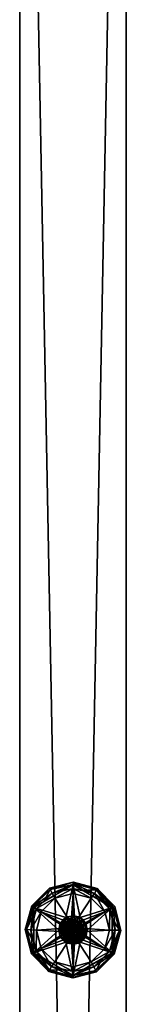
# Model space of a CAD drawing. Units: inches. Extents: x 0 to 306, y -58 to 280.
# Drawn here: x 148 to 149, y 213 to 224 of the extents above; entities that cross this region are included whole.
import ezdxf

# ---------------------------------------------------------------- set-up
doc = ezdxf.new("R2010")
doc.units = ezdxf.units.IN
doc.header["$MEASUREMENT"] = 0
for name, color, linetype in [('AFUFR-3-GDBK', 19, 'Continuous'), ('AFUFR-3-PNPT', 4, 'Continuous'), ('AFUFR-P-T', 2, 'Continuous')]:
    doc.layers.add(name, color=color, linetype=linetype)
doc.styles.get("Standard").update_dxf_attribs({"font": 'arial.ttf'})

# ---------------------------------------------------------------- blocks, each defined once
blk = doc.blocks.new('3_CFR2MIDSP6029')
at = {"layer": 'AFUFR-P-T', "flags": 1}
for tag, height in [('CAPTG', 2.5), ('CAPPN', 0.001), ('CAPMG', 0.001), ('CAPMC', 0.001), ('CAPQT', 0.001), ('CAPDH', 0.001), ('CAPGC', 0.001)]:
    blk.add_attdef(tag, (0, 0), '', height=height, dxfattribs=at)
at = {"layer": 'AFUFR-3-GDBK'}
mesh = blk.add_polyface(dxfattribs=at)
corners = [(-0.352, 10.316), (-0.203, 10.465), (-0.02, 10.188), (-0.254, 10.56, 0.188), (0, 10.641, 0.155), (-0.262, 10.575, 0.125), (-0.444, 10.373, 0.188), (-0.329, 10.426, 0.241), (-0.231, 10.521, 0.233), (-0.254, 10.56, 0.062), (0, 10.617, 0.048), (-0.231, 10.521, 0.017), (-0.444, 10.373, 0.062), (-0.458, 10.382, 0.125), (-0.404, 10.35, 0.017), (-0.468, 10.116, 0.017), (-0.514, 10.117, 0.062), (-0.435, 10.242, 0.241), (-0.435, 10.364, 0.205), (-0.468, 10.116, 0.233), (-0.217, 10.49, 0.247), (-0.106, 10.554, 0.241), (-0.514, 10.117, 0.188), (-0.531, 10.117, 0.125), (0, 10.574, 0.013), (-0.406, 10.113), (-0.435, 10.364, 0.43), (0, 10.615, 0.43), (-0.157, 10.113, 0.43), (-0.136, 10.192, 0.43), (-0.079, 10.25, 0.43), (-0.435, 10.113, 0.247)]
mesh.append_faces([[corners[k] for k in face] for face in [(3, 4, 5, 5), (3, 6, 7, 7), (3, 7, 8, 8), (9, 10, 11, 11), (17, 18, 19, 19), (7, 6, 18, 18), (7, 20, 8, 8), (20, 21, 8, 8), (6, 22, 18, 18), (24, 1, 11, 11), (18, 22, 19, 19)]])
mesh.append_faces([[corners[k] for k in face] for face in [(9, 13, 5, 5), (14, 16, 12, 12), (6, 5, 13, 13)]], dxfattribs={"vtx0": -1})
mesh.append_faces([[corners[k] for k in face] for face in [(7, 26, 20, 20), (27, 20, 26, 26)]], dxfattribs={"vtx0": -1, "vtx1": -1})
mesh.append_faces([[corners[k] for k in face] for face in [(3, 5, 6, 6), (9, 11, 12, 12), (0, 14, 1, 1), (14, 0, 15, 15), (14, 12, 11, 11), (6, 13, 22, 22), (13, 12, 23, 23), (25, 15, 0, 0), (18, 26, 7, 7), (18, 17, 26, 26)]], dxfattribs={"vtx1": -1})
mesh.append_faces([[corners[k] for k in face] for face in [(0, 1, 2, 2), (28, 29, 26, 26), (29, 30, 26, 26), (17, 31, 26, 26)]], dxfattribs={"vtx1": -1, "vtx3": -1})
mesh.append_faces([[corners[k] for k in face] for face in [(9, 12, 13, 13), (14, 11, 1, 1), (13, 23, 22, 22), (12, 16, 23, 23)]], dxfattribs={"vtx3": -1})
mesh = blk.add_polyface(dxfattribs=at)
corners = [(-0.075, 10.133), (-0.352, 10.316), (-0.02, 10.188), (-0.203, 10.465), (0, 10.519), (0, 10.641, 0.155), (-0.254, 10.56, 0.188), (0, 10.615, 0.205), (-0.231, 10.521, 0.233), (0, 10.617, 0.048), (-0.254, 10.56, 0.062), (0, 10.641, 0.099), (-0.262, 10.575, 0.125), (0, 10.574, 0.013), (-0.106, 10.554, 0.241), (-0.231, 10.521, 0.017), (0, 10.615, 0.43), (-0.217, 10.49, 0.247), (-0.435, 10.364, 0.43), (-0.079, 10.25, 0.43), (0, 10.271, 0.43), (-0.06, 10.259, 0.508), (-0.054, 9.988, 0.539), (0, 10.271, 0.503), (0.111, 10.225, 0.597), (0.06, 10.259, 0.602), (-0.131, 10.153, 0.627), (0, 10.271, 0.603), (-0.06, 10.259, 0.608), (-0.111, 10.225, 0.611), (-0.052, 10.217, 0.633), (-0.011, 10.229, 0.63), (0.031, 10.225, 0.627), (0.069, 10.206, 0.624), (-0.06, 10.259, 0.458), (-0.111, 10.225, 0.461), (0, 10.271, 0.455), (-0.136, 10.192, 0.43), (-0.146, 10.173, 0.464), (-0.131, 10.153, 0.651), (-0.086, 10.191, 0.636), (-0.111, 10.225, 0.659), (-0.06, 10.259, 0.656), (0, 10.271, 0.653), (0.06, 10.259, 0.65), (0.111, 10.225, 0.647)]
mesh.append_faces([[corners[k] for k in face] for face in [(5, 6, 7, 7), (6, 8, 7, 7), (9, 10, 11, 11), (10, 12, 11, 11), (4, 3, 13, 13), (14, 7, 8, 8), (5, 11, 12, 12), (9, 13, 15, 15), (21, 22, 23, 23), (24, 25, 26, 26), (25, 27, 26, 26), (27, 28, 26, 26), (28, 29, 26, 26), (30, 31, 26, 26), (31, 32, 26, 26), (32, 33, 26, 26), (34, 19, 35, 35), (36, 20, 34, 34), (20, 19, 34, 34), (19, 37, 35, 35), (35, 37, 38, 38), (33, 32, 39, 39), (32, 31, 39, 39), (31, 30, 39, 39), (30, 40, 39, 39), (41, 42, 39, 39), (42, 43, 39, 39), (43, 44, 39, 39)]])
mesh.append_faces([[corners[k] for k in face] for face in [(18, 19, 16, 16)]], dxfattribs={"vtx0": -1, "vtx1": -1})
mesh.append_faces([[corners[k] for k in face] for face in [(0, 1, 2, 2)]], dxfattribs={"vtx0": -1, "vtx1": -1, "vtx3": -1})
mesh.append_faces([[corners[k] for k in face] for face in [(2, 3, 4, 4)]], dxfattribs={"vtx0": -1, "vtx3": -1})
mesh.append_faces([[corners[k] for k in face] for face in [(7, 14, 16, 16), (44, 45, 39, 39)]], dxfattribs={"vtx1": -1})
mesh.append_faces([[corners[k] for k in face] for face in [(14, 17, 16, 16), (19, 20, 16, 16)]], dxfattribs={"vtx1": -1, "vtx3": -1})
mesh = blk.add_polyface(dxfattribs=at)
corners = [(0, 10.641, 0.155), (0.004, 10.627, 0.062), (0, 10.641, 0.099), (0.004, 10.644, 0.125), (0.203, 10.465), (0.02, 10.188), (0, 10.519), (0.352, 10.316), (0.075, 10.133), (-0.02, 10.188), (0, 10.574, 0.013), (0.26, 10.557, 0.062), (0.237, 10.517, 0.017), (0, 10.617, 0.048), (0.106, 10.554, 0.241), (0.004, 10.627, 0.188), (0, 10.615, 0.205), (0.269, 10.571, 0.125), (0.26, 10.557, 0.188), (0, 10.615, 0.43), (0.217, 10.49, 0.247), (0, 10.271, 0.43), (0.079, 10.25, 0.43), (0.146, 10.173, 0.446), (0.136, 10.192, 0.43), (0.111, 10.225, 0.449), (0.06, 10.259, 0.452), (0, 10.271, 0.455), (0.146, 10.173, 0.596), (0.111, 10.225, 0.597), (-0.131, 10.153, 0.627), (0.064, 10.21, 0.524), (0.095, 10.18, 0.521), (0.025, 10.226, 0.527), (0.06, 10.259, 0.5), (0, 10.271, 0.503), (0.111, 10.225, 0.499), (0.111, 10.225, 0.647), (0.146, 10.173, 0.644), (-0.131, 10.153, 0.651), (0.111, 10.225, 0.547), (0.121, 10.049, 0.475), (0.06, 10.259, 0.55), (0.146, 10.173, 0.544), (0.157, 10.113, 0.542), (0.02, 10.188, 0.3), (-0.02, 10.188, 0.3)]
mesh.append_faces([[corners[k] for k in face] for face in [(0, 1, 2, 2), (1, 0, 3, 3), (6, 10, 4, 4), (1, 12, 10, 10), (1, 10, 2, 2), (13, 2, 10, 10), (14, 15, 16, 16), (0, 16, 3, 3), (14, 18, 15, 15), (16, 15, 3, 3), (23, 24, 25, 25), (21, 26, 22, 22), (21, 27, 26, 26), (26, 25, 22, 22), (22, 25, 24, 24), (28, 29, 30, 30), (34, 35, 36, 36), (40, 41, 42, 42), (43, 44, 40, 40)]])
mesh.append_faces([[corners[k] for k in face] for face in [(4, 5, 6, 6), (14, 19, 20, 20)]], dxfattribs={"vtx0": -1, "vtx1": -1})
mesh.append_faces([[corners[k] for k in face] for face in [(5, 7, 8, 8)]], dxfattribs={"vtx0": -1, "vtx1": -1, "vtx3": -1})
mesh.append_faces([[corners[k] for k in face] for face in [(31, 32, 33, 33), (31, 33, 32, 32)]], dxfattribs={"vtx0": -1, "vtx3": -1})
mesh.append_faces([[corners[k] for k in face] for face in [(1, 3, 11, 11), (3, 15, 17, 17), (18, 17, 15, 15), (16, 19, 14, 14), (45, 46, 5, 5)]], dxfattribs={"vtx1": -1})
mesh.append_faces([[corners[k] for k in face] for face in [(4, 7, 5, 5), (5, 9, 6, 6), (21, 22, 19, 19), (37, 38, 39, 39)]], dxfattribs={"vtx1": -1, "vtx3": -1})
mesh.append_faces([[corners[k] for k in face] for face in [(46, 9, 5, 5)]], dxfattribs={"vtx3": -1})
mesh = blk.add_polyface(dxfattribs=at)
corners = [(0.406, 10.113), (0.075, 10.133), (0.352, 10.316), (0.407, 10.345, 0.017), (0.237, 10.517, 0.017), (0.26, 10.557, 0.062), (0.447, 10.367, 0.062), (0.468, 10.11, 0.017), (0.203, 10.465), (0, 10.574, 0.013), (0.004, 10.627, 0.062), (0.217, 10.49, 0.247), (0.237, 10.517, 0.233), (0.106, 10.554, 0.241), (0.329, 10.426, 0.241), (0.435, 10.242, 0.241), (0.447, 10.367, 0.188), (0.435, 10.364, 0.205), (0.435, 10.113, 0.247), (0.468, 10.11, 0.233), (0.004, 10.644, 0.125), (0.269, 10.571, 0.125), (0.462, 10.375, 0.125), (0.26, 10.557, 0.188), (0.531, 10.109, 0.125), (0.514, 10.11, 0.062), (0.514, 10.11, 0.188), (0.435, 10.364, 0.43), (0, 10.615, 0.43), (0.435, 9.862, 0.43), (0.079, 10.25, 0.43), (0.136, 10.192, 0.43), (0.157, 10.113, 0.43)]
mesh.append_faces([[corners[k] for k in face] for face in [(8, 9, 4, 4), (10, 5, 4, 4), (11, 12, 13, 13), (11, 14, 12, 12), (15, 16, 17, 17), (18, 19, 15, 15), (14, 17, 12, 12), (16, 23, 17, 17), (13, 12, 23, 23), (17, 23, 12, 12), (16, 15, 26, 26)]])
mesh.append_faces([[corners[k] for k in face] for face in [(3, 5, 6, 6), (22, 25, 6, 6)]], dxfattribs={"vtx0": -1})
mesh.append_faces([[corners[k] for k in face] for face in [(0, 1, 2, 2), (27, 11, 28, 28), (15, 27, 18, 18), (29, 18, 27, 27), (28, 30, 27, 27)]], dxfattribs={"vtx0": -1, "vtx1": -1})
mesh.append_faces([[corners[k] for k in face] for face in [(2, 3, 0, 0), (3, 2, 4, 4), (3, 6, 7, 7), (8, 4, 2, 2), (16, 22, 23, 23), (5, 21, 6, 6), (22, 16, 24, 24), (22, 6, 21, 21), (17, 14, 27, 27), (17, 27, 15, 15)]], dxfattribs={"vtx1": -1})
mesh.append_faces([[corners[k] for k in face] for face in [(14, 11, 27, 27), (30, 31, 27, 27), (31, 32, 27, 27)]], dxfattribs={"vtx1": -1, "vtx3": -1})
mesh.append_faces([[corners[k] for k in face] for face in [(3, 4, 5, 5), (20, 21, 5, 5), (22, 24, 25, 25), (22, 21, 23, 23)]], dxfattribs={"vtx3": -1})
mesh = blk.add_polyface(dxfattribs=at)
corners = [(-0.02, 10.038), (-0.352, 9.91), (-0.075, 10.093), (-0.406, 10.113), (-0.407, 9.882, 0.017), (-0.447, 9.859, 0.062), (-0.468, 10.116, 0.017), (-0.435, 10.113, 0.247), (-0.468, 10.116, 0.233), (-0.435, 9.985, 0.241), (-0.514, 10.117, 0.062), (-0.531, 10.117, 0.125), (-0.462, 9.851, 0.125), (-0.447, 9.859, 0.188), (-0.514, 10.117, 0.188), (-0.136, 10.034, 0.43), (-0.157, 10.113, 0.43), (-0.435, 9.862, 0.43), (-0.435, 10.364, 0.43), (-0.146, 10.173, 0.514), (-0.157, 10.113, 0.518), (-0.054, 9.988, 0.539), (-0.146, 10.053, 0.521), (-0.111, 10.002, 0.524), (-0.146, 10.173, 0.564), (-0.157, 10.113, 0.568), (-0.146, 10.053, 0.571), (-0.111, 10.002, 0.574), (-0.084, 10.033, 0.598), (-0.107, 10.069, 0.595), (-0.116, 10.11, 0.592), (-0.082, 10.031, 0.548), (-0.106, 10.066, 0.545), (-0.116, 10.107, 0.542), (-0.079, 9.977, 0.43), (-0.111, 10.002, 0.474), (-0.157, 10.113, 0.468), (-0.146, 10.053, 0.471), (-0.11, 10.15, 0.539), (-0.054, 9.988, 0.563), (-0.111, 10.002, 0.624), (-0.146, 10.053, 0.619), (-0.157, 10.113, 0.617), (-0.146, 10.173, 0.614)]
mesh.append_faces([[corners[k] for k in face] for face in [(7, 8, 9, 9), (9, 8, 14, 14), (19, 20, 21, 21), (20, 22, 21, 21), (22, 23, 21, 21), (24, 25, 21, 21), (25, 26, 21, 21), (26, 27, 21, 21), (21, 29, 30, 30), (21, 31, 32, 32), (21, 32, 33, 33), (34, 35, 15, 15), (36, 16, 37, 37), (16, 15, 37, 37), (37, 15, 35, 35), (38, 33, 39, 39), (40, 41, 39, 39), (41, 42, 39, 39), (42, 43, 39, 39), (27, 26, 39, 39), (26, 25, 39, 39), (25, 24, 39, 39)]])
mesh.append_faces([[corners[k] for k in face] for face in [(6, 5, 10, 10), (11, 13, 14, 14)]], dxfattribs={"vtx0": -1})
mesh.append_faces([[corners[k] for k in face] for face in [(3, 2, 1, 1), (9, 17, 7, 7), (18, 7, 17, 17)]], dxfattribs={"vtx0": -1, "vtx1": -1})
mesh.append_faces([[corners[k] for k in face] for face in [(0, 1, 2, 2)]], dxfattribs={"vtx0": -1, "vtx1": -1, "vtx3": -1})
mesh.append_faces([[corners[k] for k in face] for face in [(1, 4, 3, 3), (4, 5, 6, 6), (11, 10, 12, 12), (21, 28, 29, 29)]], dxfattribs={"vtx1": -1})
mesh.append_faces([[corners[k] for k in face] for face in [(15, 16, 17, 17)]], dxfattribs={"vtx1": -1, "vtx3": -1})
mesh.append_faces([[corners[k] for k in face] for face in [(4, 6, 3, 3)]], dxfattribs={"vtx3": -1})
mesh = blk.add_polyface(dxfattribs=at)
corners = [(-0.352, 10.316), (-0.075, 10.133), (-0.406, 10.113), (-0.075, 10.093), (-0.404, 10.35, 0.017), (-0.468, 10.116, 0.017), (-0.514, 10.117, 0.062), (-0.435, 10.113, 0.247), (-0.435, 10.242, 0.241), (-0.468, 10.116, 0.233), (-0.435, 9.862, 0.43), (-0.157, 10.113, 0.43), (-0.435, 10.364, 0.43), (-0.06, 10.259, 0.508), (-0.111, 10.225, 0.511), (-0.054, 9.988, 0.539), (-0.146, 10.173, 0.514), (-0.06, 10.259, 0.558), (-0.111, 10.225, 0.561), (-0.146, 10.173, 0.564), (-0.116, 10.11, 0.592), (-0.109, 10.152, 0.589), (-0.088, 10.189, 0.586), (-0.116, 10.107, 0.542), (-0.11, 10.15, 0.539), (-0.09, 10.187, 0.536), (-0.057, 10.214, 0.533), (-0.111, 10.225, 0.611), (-0.146, 10.173, 0.614), (-0.131, 10.153, 0.627), (-0.157, 10.113, 0.617), (-0.116, 10.113, 0.641), (-0.108, 10.155, 0.639), (-0.086, 10.191, 0.636), (-0.052, 10.217, 0.633), (-0.157, 10.113, 0.468), (-0.146, 10.173, 0.464), (-0.136, 10.192, 0.43), (-0.054, 9.988, 0.563), (-0.131, 10.153, 0.651), (-0.157, 10.113, 0.666), (-0.146, 10.173, 0.662), (-0.111, 10.225, 0.659), (-0.06, 10.259, 0.608), (-0.075, 10.133, 0.3), (-0.075, 10.093, 0.3)]
mesh.append_faces([[corners[k] for k in face] for face in [(7, 8, 9, 9), (13, 14, 15, 15), (14, 16, 15, 15), (18, 19, 15, 15), (15, 20, 21, 21), (15, 21, 22, 22), (15, 23, 24, 24), (15, 24, 25, 25), (27, 28, 29, 29), (28, 30, 29, 29), (30, 31, 29, 29), (31, 32, 29, 29), (32, 33, 29, 29), (33, 34, 29, 29), (35, 36, 11, 11), (11, 36, 37, 37), (26, 25, 38, 38), (33, 32, 39, 39), (32, 31, 39, 39), (31, 40, 39, 39), (40, 41, 39, 39), (41, 42, 39, 39), (28, 27, 38, 38), (27, 43, 38, 38), (19, 18, 38, 38), (18, 17, 38, 38)]])
mesh.append_faces([[corners[k] for k in face] for face in [(0, 1, 2, 2), (10, 11, 12, 12)]], dxfattribs={"vtx0": -1, "vtx1": -1})
mesh.append_faces([[corners[k] for k in face] for face in [(44, 45, 1, 1)]], dxfattribs={"vtx1": -1})
mesh.append_faces([[corners[k] for k in face] for face in [(1, 3, 2, 2)]], dxfattribs={"vtx1": -1, "vtx3": -1})
mesh.append_faces([[corners[k] for k in face] for face in [(4, 5, 6, 6), (17, 18, 15, 15), (15, 25, 26, 26), (45, 3, 1, 1)]], dxfattribs={"vtx3": -1})
mesh = blk.add_polyface(dxfattribs=at)
corners = [(0.075, 10.093), (0.075, 10.133), (0.406, 10.113), (0.407, 10.345, 0.017), (0.468, 10.11, 0.017), (0.447, 10.367, 0.062), (0.514, 10.11, 0.062), (0.447, 10.367, 0.188), (0.514, 10.11, 0.188), (0.531, 10.109, 0.125), (0.468, 10.11, 0.233), (0.435, 10.242, 0.241), (0.136, 10.192, 0.43), (0.146, 10.173, 0.446), (0.157, 10.113, 0.43), (0.157, 10.113, 0.442), (0.146, 10.053, 0.439), (-0.054, 9.988, 0.539), (0.096, 10.178, 0.571), (0.113, 10.139, 0.568), (0.025, 10.226, 0.527), (0.095, 10.18, 0.521), (0.121, 10.049, 0.451), (0.112, 10.141, 0.518), (0.023, 10.227, 0.477), (0.062, 10.211, 0.475), (0.093, 10.182, 0.472), (0.112, 10.144, 0.469), (0.111, 10.225, 0.449), (0.06, 10.259, 0.452), (0, 10.271, 0.455), (0.146, 10.173, 0.494), (0.111, 10.225, 0.499), (0.157, 10.113, 0.492), (0, 10.271, 0.503), (0.121, 10.049, 0.475), (0.157, 10.113, 0.542), (0.111, 10.225, 0.547), (0.06, 10.259, 0.5), (-0.017, 10.228, 0.53), (0.075, 10.093, 0.3), (0.075, 10.133, 0.3)]
mesh.append_faces([[corners[k] for k in face] for face in [(10, 8, 11, 11), (12, 13, 14, 14), (13, 15, 14, 14), (15, 16, 14, 14), (17, 18, 19, 19), (20, 21, 22, 22), (21, 23, 22, 22), (24, 25, 22, 22), (25, 26, 22, 22), (26, 27, 22, 22), (15, 13, 22, 22), (13, 28, 22, 22), (28, 29, 22, 22), (31, 32, 33, 33), (32, 34, 22, 22), (32, 22, 33, 33), (27, 26, 35, 35), (26, 25, 35, 35), (25, 24, 35, 35), (21, 20, 35, 35), (21, 35, 23, 23), (36, 35, 37, 37), (34, 38, 35, 35), (38, 32, 35, 35), (32, 31, 35, 35), (31, 33, 35, 35), (20, 39, 35, 35)]])
mesh.append_faces([[corners[k] for k in face] for face in [(4, 5, 6, 6)]], dxfattribs={"vtx0": -1})
mesh.append_faces([[corners[k] for k in face] for face in [(29, 30, 22, 22), (40, 41, 0, 0)]], dxfattribs={"vtx1": -1})
mesh.append_faces([[corners[k] for k in face] for face in [(0, 1, 2, 2)]], dxfattribs={"vtx1": -1, "vtx3": -1})
mesh.append_faces([[corners[k] for k in face] for face in [(3, 4, 2, 2), (7, 8, 9, 9), (41, 1, 0, 0)]], dxfattribs={"vtx3": -1})
mesh = blk.add_polyface(dxfattribs=at)
corners = [(0.352, 9.91), (0.075, 10.093), (0.406, 10.113), (0.02, 10.038), (0.404, 9.876, 0.017), (0.468, 10.11, 0.017), (0.514, 10.11, 0.062), (0.435, 10.113, 0.247), (0.435, 9.985, 0.241), (0.468, 10.11, 0.233), (0.435, 9.862, 0.205), (0.514, 10.11, 0.188), (0.444, 9.853, 0.062), (0.531, 10.109, 0.125), (0.458, 9.844, 0.125), (0.435, 10.364, 0.43), (0.157, 10.113, 0.43), (0.435, 9.862, 0.43), (0.146, 10.053, 0.439), (0.136, 10.034, 0.43), (0.111, 10.002, 0.436), (0.112, 10.141, 0.518), (0.115, 10.099, 0.516), (0.121, 10.049, 0.451), (0.102, 10.059, 0.513), (0.076, 10.025, 0.51), (0.112, 10.144, 0.469), (0.115, 10.102, 0.466), (0.104, 10.061, 0.463), (0.06, 9.968, 0.433), (0.157, 10.113, 0.442), (0.146, 10.053, 0.487), (0.157, 10.113, 0.492), (0.111, 10.002, 0.484), (0.06, 9.968, 0.481), (0.078, 10.027, 0.46), (0.121, 10.049, 0.475), (0.114, 10.093, 0.615), (0.114, 10.136, 0.618), (0.099, 10.054, 0.612), (0.146, 10.053, 0.537), (0.111, 10.002, 0.536), (0.157, 10.113, 0.542), (0.06, 9.968, 0.531)]
mesh.append_faces([[corners[k] for k in face] for face in [(7, 8, 9, 9), (8, 10, 9, 9), (9, 10, 11, 11), (16, 18, 19, 19), (18, 20, 19, 19), (21, 22, 23, 23), (22, 24, 23, 23), (24, 25, 23, 23), (26, 27, 23, 23), (27, 28, 23, 23), (29, 20, 23, 23), (20, 18, 23, 23), (18, 30, 23, 23), (31, 32, 33, 33), (34, 33, 23, 23), (23, 33, 32, 32), (35, 28, 36, 36), (28, 27, 36, 36), (27, 26, 36, 36), (25, 24, 36, 36), (24, 22, 36, 36), (22, 21, 36, 36), (37, 38, 39, 39), (40, 41, 42, 42), (42, 41, 36, 36), (41, 43, 36, 36), (32, 31, 36, 36), (31, 33, 36, 36)]])
mesh.append_faces([[corners[k] for k in face] for face in [(0, 1, 2, 2), (15, 16, 17, 17)]], dxfattribs={"vtx0": -1, "vtx1": -1})
mesh.append_faces([[corners[k] for k in face] for face in [(1, 0, 3, 3)]], dxfattribs={"vtx0": -1, "vtx1": -1, "vtx3": -1})
mesh.append_faces([[corners[k] for k in face] for face in [(4, 5, 6, 6), (12, 6, 13, 13), (14, 13, 11, 11), (0, 2, 5, 5)]], dxfattribs={"vtx3": -1})
mesh = blk.add_polyface(dxfattribs=at)
corners = [(-0.075, 10.133), (-0.02, 10.188), (-0.02, 10.133), (0.06, 10.259, 0.55), (0, 10.271, 0.553), (-0.054, 9.988, 0.539), (-0.06, 10.259, 0.558), (0.157, 10.113, 0.59), (-0.131, 10.153, 0.627), (-0.088, 10.189, 0.586), (-0.055, 10.215, 0.583), (-0.014, 10.228, 0.58), (0.028, 10.226, 0.577), (-0.057, 10.214, 0.533), (-0.017, 10.228, 0.53), (0.025, 10.226, 0.527), (0.069, 10.206, 0.624), (0.098, 10.175, 0.621), (0.114, 10.136, 0.618), (-0.111, 10.225, 0.461), (-0.146, 10.173, 0.464), (0.121, 10.049, 0.451), (-0.157, 10.113, 0.468), (0.114, 10.093, 0.615), (-0.054, 9.988, 0.563), (0.067, 10.208, 0.574), (-0.131, 10.153, 0.651), (-0.06, 10.259, 0.608), (0, 10.271, 0.603), (0.06, 10.259, 0.602), (-0.157, 10.113, 0.518), (-0.146, 10.173, 0.514), (0.121, 10.049, 0.475), (-0.111, 10.225, 0.511), (-0.02, 10.188, 0.3), (-0.02, 10.133, 0.3), (-0.075, 10.133, 0.3), (-0.02, 10.093, 0.3), (-0.02, 10.093), (-0.075, 10.093), (-0.075, 10.093, 0.3), (0.02, 10.133, 0.3)]
mesh.append_faces([[corners[k] for k in face] for face in [(3, 4, 5, 5), (5, 7, 8, 8), (5, 9, 10, 10), (5, 10, 11, 11), (5, 11, 12, 12), (19, 20, 21, 21), (20, 22, 21, 21), (13, 24, 14, 14), (25, 12, 24, 24), (12, 11, 24, 24), (11, 10, 24, 24), (10, 9, 24, 24), (17, 16, 26, 26), (27, 28, 24, 24), (28, 29, 24, 24), (6, 4, 24, 24), (30, 31, 32, 32), (31, 33, 32, 32), (4, 3, 24, 24)]])
mesh.append_faces([[corners[k] for k in face] for face in [(0, 1, 2, 2), (5, 14, 15, 15)]], dxfattribs={"vtx0": -1})
mesh.append_faces([[corners[k] for k in face] for face in [(34, 41, 35, 35)]], dxfattribs={"vtx0": -1, "vtx1": -1})
mesh.append_faces([[corners[k] for k in face] for face in [(5, 13, 14, 14)]], dxfattribs={"vtx0": -1, "vtx3": -1})
mesh.append_faces([[corners[k] for k in face] for face in [(4, 6, 5, 5), (16, 17, 8, 8), (34, 35, 1, 1), (35, 36, 2, 2), (40, 36, 37, 37)]], dxfattribs={"vtx1": -1})
mesh.append_faces([[corners[k] for k in face] for face in [(17, 18, 8, 8), (36, 35, 37, 37)]], dxfattribs={"vtx1": -1, "vtx3": -1})
mesh.append_faces([[corners[k] for k in face] for face in [(18, 23, 8, 8), (35, 2, 1, 1), (36, 0, 2, 2), (37, 38, 39, 39)]], dxfattribs={"vtx3": -1})
mesh = blk.add_polyface(dxfattribs=at)
corners = [(0.02, 10.188), (0.075, 10.133), (0.02, 10.133), (0.146, 10.173, 0.544), (0.111, 10.225, 0.547), (-0.054, 9.988, 0.539), (0.06, 10.259, 0.55), (0.028, 10.226, 0.577), (0.067, 10.208, 0.574), (0.096, 10.178, 0.571), (0.121, 10.049, 0.451), (0, 10.271, 0.503), (0.157, 10.113, 0.59), (0.146, 10.173, 0.596), (-0.131, 10.153, 0.627), (-0.111, 10.147, 0.489), (-0.091, 10.184, 0.486), (-0.06, 10.213, 0.483), (-0.02, 10.227, 0.48), (0.023, 10.227, 0.477), (0, 10.271, 0.455), (-0.06, 10.259, 0.458), (-0.111, 10.225, 0.461), (0.121, 10.049, 0.475), (0.098, 10.175, 0.621), (-0.131, 10.153, 0.651), (0.114, 10.136, 0.618), (0.146, 10.173, 0.644), (0.157, 10.113, 0.64), (0.146, 10.053, 0.637), (-0.054, 9.988, 0.563), (0.06, 10.259, 0.602), (0.111, 10.225, 0.597), (-0.111, 10.225, 0.511), (-0.06, 10.259, 0.508), (0.075, 10.133, 0.3), (0.02, 10.133, 0.3), (0.02, 10.188, 0.3), (-0.02, 10.188, 0.3), (0.075, 10.093, 0.3), (0.02, 10.093, 0.3), (-0.02, 10.093, 0.3), (-0.02, 10.133, 0.3)]
mesh.append_faces([[corners[k] for k in face] for face in [(5, 7, 8, 8), (5, 8, 9, 9), (5, 10, 11, 11), (12, 13, 14, 14), (15, 16, 10, 10), (16, 17, 10, 10), (17, 18, 10, 10), (18, 19, 10, 10), (16, 15, 23, 23), (24, 25, 26, 26), (28, 29, 25, 25), (25, 30, 26, 26), (31, 32, 30, 30), (32, 13, 30, 30)]])
mesh.append_faces([[corners[k] for k in face] for face in [(0, 1, 2, 2)]], dxfattribs={"vtx0": -1})
mesh.append_faces([[corners[k] for k in face] for face in [(41, 42, 40, 40), (36, 40, 42, 42)]], dxfattribs={"vtx0": -1, "vtx1": -1, "vtx3": -1})
mesh.append_faces([[corners[k] for k in face] for face in [(3, 4, 5, 5), (19, 18, 23, 23), (33, 34, 23, 23), (35, 36, 1, 1), (36, 37, 2, 2), (35, 39, 36, 36)]], dxfattribs={"vtx1": -1})
mesh.append_faces([[corners[k] for k in face] for face in [(20, 21, 10, 10), (18, 17, 23, 23), (39, 40, 36, 36)]], dxfattribs={"vtx1": -1, "vtx3": -1})
mesh.append_faces([[corners[k] for k in face] for face in [(4, 6, 5, 5), (21, 22, 10, 10), (17, 16, 23, 23), (27, 28, 25, 25), (34, 11, 23, 23), (36, 2, 1, 1), (37, 0, 2, 2), (38, 37, 36, 36)]], dxfattribs={"vtx3": -1})
mesh = blk.add_polyface(dxfattribs=at)
corners = [(0.075, 10.093), (0.02, 10.038), (0.02, 10.093), (0.146, 10.053, 0.537), (0.157, 10.113, 0.542), (-0.054, 9.988, 0.539), (0.146, 10.173, 0.544), (0.146, 10.053, 0.589), (0.157, 10.113, 0.59), (0.114, 10.093, 0.615), (0.099, 10.054, 0.612), (0.113, 10.139, 0.568), (0.115, 10.096, 0.565), (0.101, 10.056, 0.562), (0.074, 10.024, 0.559), (0.025, 10.226, 0.527), (0.121, 10.049, 0.451), (0.071, 10.022, 0.609), (0.034, 10.002, 0.606), (0.076, 10.025, 0.51), (0.039, 10.004, 0.507), (-0.003, 9.997, 0.504), (-0.044, 10.006, 0.501), (-0.08, 10.029, 0.498), (0.078, 10.027, 0.46), (0.06, 9.968, 0.433), (0.104, 10.061, 0.463), (-0.111, 10.002, 0.474), (-0.06, 9.968, 0.477), (0, 9.997, 0.454), (0.121, 10.049, 0.475), (-0.054, 9.988, 0.563), (0.096, 10.178, 0.571), (0.146, 10.173, 0.596), (-0.06, 9.968, 0.527), (-0.111, 10.002, 0.524), (0.114, 10.136, 0.618), (0.06, 10.259, 0.55), (0.02, 10.093, 0.3), (0.075, 10.093, 0.3), (0.02, 10.038, 0.3)]
mesh.append_faces([[corners[k] for k in face] for face in [(3, 4, 5, 5), (4, 6, 5, 5), (7, 8, 5, 5), (5, 9, 10, 10), (5, 11, 12, 12), (5, 12, 13, 13), (5, 13, 14, 14), (5, 15, 16, 16), (10, 17, 18, 18), (19, 20, 16, 16), (20, 21, 16, 16), (21, 22, 16, 16), (22, 23, 16, 16), (24, 25, 16, 16), (24, 16, 26, 26), (27, 28, 16, 16), (29, 24, 30, 30), (23, 22, 30, 30), (22, 21, 30, 30), (21, 20, 30, 30), (20, 19, 30, 30), (13, 12, 31, 31), (33, 8, 31, 31), (8, 7, 31, 31), (34, 35, 30, 30), (10, 36, 31, 31), (37, 30, 31, 31)]])
mesh.append_faces([[corners[k] for k in face] for face in [(0, 1, 2, 2)]], dxfattribs={"vtx0": -1})
mesh.append_faces([[corners[k] for k in face] for face in [(12, 11, 31, 31), (38, 39, 2, 2), (40, 38, 1, 1)]], dxfattribs={"vtx1": -1})
mesh.append_faces([[corners[k] for k in face] for face in [(11, 32, 31, 31)]], dxfattribs={"vtx1": -1, "vtx3": -1})
mesh.append_faces([[corners[k] for k in face] for face in [(39, 0, 2, 2), (38, 2, 1, 1)]], dxfattribs={"vtx3": -1})
mesh = blk.add_polyface(dxfattribs=at)
corners = [(-0.02, 10.038), (-0.075, 10.093), (-0.02, 10.093), (-0.054, 9.988, 0.539), (-0.131, 10.153, 0.627), (0.114, 10.093, 0.615), (0.034, 10.002, 0.606), (-0.05, 10.008, 0.6), (-0.084, 10.033, 0.598), (-0.047, 10.007, 0.551), (-0.082, 10.031, 0.548), (-0.009, 9.998, 0.603), (-0.08, 10.029, 0.498), (-0.105, 10.064, 0.495), (0.121, 10.049, 0.451), (-0.116, 10.105, 0.492), (-0.111, 10.147, 0.489), (-0.157, 10.113, 0.468), (-0.146, 10.053, 0.471), (-0.111, 10.002, 0.474), (0.121, 10.049, 0.475), (-0.09, 10.187, 0.536), (-0.11, 10.15, 0.539), (-0.054, 9.988, 0.563), (-0.116, 10.107, 0.542), (-0.106, 10.066, 0.545), (0.096, 10.178, 0.571), (0.067, 10.208, 0.574), (-0.088, 10.189, 0.586), (-0.109, 10.152, 0.589), (-0.116, 10.11, 0.592), (-0.107, 10.069, 0.595), (-0.131, 10.153, 0.651), (0.146, 10.053, 0.637), (-0.111, 10.002, 0.524), (-0.146, 10.053, 0.521), (-0.157, 10.113, 0.518), (-0.017, 10.228, 0.53), (-0.075, 10.093, 0.3), (-0.02, 10.093, 0.3), (-0.02, 10.038, 0.3), (0.02, 10.038, 0.3), (0.02, 10.038), (0.02, 10.093, 0.3)]
mesh.append_faces([[corners[k] for k in face] for face in [(3, 4, 5, 5), (3, 6, 7, 7), (3, 7, 8, 8), (3, 9, 10, 10), (6, 11, 7, 7), (12, 13, 14, 14), (13, 15, 14, 14), (15, 16, 14, 14), (17, 18, 14, 14), (18, 19, 14, 14), (16, 15, 20, 20), (15, 13, 20, 20), (13, 12, 20, 20), (21, 22, 23, 23), (24, 25, 23, 23), (25, 10, 23, 23), (10, 9, 23, 23), (28, 29, 23, 23), (29, 30, 23, 23), (30, 31, 23, 23), (8, 7, 23, 23), (32, 33, 23, 23), (34, 35, 20, 20), (35, 36, 20, 20), (20, 37, 23, 23)]])
mesh.append_faces([[corners[k] for k in face] for face in [(0, 1, 2, 2), (31, 8, 23, 23)]], dxfattribs={"vtx0": -1})
mesh.append_faces([[corners[k] for k in face] for face in [(38, 39, 1, 1), (39, 40, 2, 2), (40, 41, 0, 0), (41, 40, 43, 43)]], dxfattribs={"vtx1": -1})
mesh.append_faces([[corners[k] for k in face] for face in [(40, 39, 43, 43)]], dxfattribs={"vtx1": -1, "vtx3": -1})
mesh.append_faces([[corners[k] for k in face] for face in [(26, 27, 23, 23), (40, 0, 2, 2), (41, 42, 0, 0)]], dxfattribs={"vtx3": -1})
mesh = blk.add_polyface(dxfattribs=at)
corners = [(-0.435, 9.862, 0.205), (-0.329, 9.801, 0.241), (-0.435, 9.862, 0.43), (-0.203, 9.762), (-0.352, 9.91), (-0.02, 10.038), (-0.106, 9.672, 0.241), (0, 9.611, 0.43), (-0.217, 9.736, 0.247), (-0.407, 9.882, 0.017), (-0.237, 9.709, 0.017), (-0.26, 9.67, 0.062), (-0.447, 9.859, 0.062), (0, 9.707), (0, 9.653, 0.013), (-0.004, 9.599, 0.062), (-0.004, 9.582, 0.125), (-0.237, 9.709, 0.233), (-0.435, 9.985, 0.241), (-0.447, 9.859, 0.188), (-0.004, 9.599, 0.188), (-0.269, 9.655, 0.125), (-0.531, 10.117, 0.125), (-0.462, 9.851, 0.125), (-0.514, 10.117, 0.188), (-0.514, 10.117, 0.062), (-0.26, 9.67, 0.188), (-0.079, 9.977, 0.43), (-0.136, 10.034, 0.43)]
mesh.append_faces([[corners[k] for k in face] for face in [(13, 14, 3, 3), (3, 14, 10, 10), (15, 11, 10, 10), (8, 17, 6, 6), (8, 1, 17, 17), (1, 0, 17, 17), (18, 19, 0, 0), (18, 24, 19, 19), (19, 26, 0, 0), (6, 17, 26, 26), (6, 26, 20, 20), (0, 26, 17, 17)]])
mesh.append_faces([[corners[k] for k in face] for face in [(9, 11, 12, 12)]], dxfattribs={"vtx0": -1})
mesh.append_faces([[corners[k] for k in face] for face in [(6, 7, 8, 8), (2, 8, 7, 7), (7, 27, 2, 2)]], dxfattribs={"vtx0": -1, "vtx1": -1})
mesh.append_faces([[corners[k] for k in face] for face in [(0, 1, 2, 2), (9, 4, 10, 10), (3, 10, 4, 4), (15, 16, 11, 11), (16, 20, 21, 21), (11, 21, 12, 12), (19, 23, 26, 26), (23, 12, 21, 21), (26, 21, 20, 20), (0, 2, 18, 18)]], dxfattribs={"vtx1": -1})
mesh.append_faces([[corners[k] for k in face] for face in [(3, 4, 5, 5), (1, 8, 2, 2), (27, 28, 2, 2)]], dxfattribs={"vtx1": -1, "vtx3": -1})
mesh.append_faces([[corners[k] for k in face] for face in [(9, 10, 11, 11), (16, 21, 11, 11), (22, 23, 19, 19), (25, 12, 23, 23), (23, 21, 26, 26)]], dxfattribs={"vtx3": -1})
mesh = blk.add_polyface(dxfattribs=at)
corners = [(-0.203, 9.762), (-0.02, 10.038), (0, 9.707), (0.02, 10.038), (0, 9.611, 0.205), (0, 9.611, 0.43), (-0.106, 9.672, 0.241), (0, 9.586, 0.155), (-0.004, 9.599, 0.062), (0, 9.585, 0.099), (-0.004, 9.582, 0.125), (-0.237, 9.709, 0.017), (0, 9.653, 0.013), (-0.004, 9.599, 0.188), (0, 9.609, 0.048), (-0.079, 9.977, 0.43), (0, 9.956, 0.43), (-0.111, 10.002, 0.524), (-0.06, 9.968, 0.527), (-0.054, 9.988, 0.539), (0, 9.956, 0.528), (0.06, 9.968, 0.531), (-0.111, 10.002, 0.574), (-0.06, 9.968, 0.577), (0, 9.956, 0.58), (0.06, 9.968, 0.583), (0.036, 10.003, 0.557), (-0.006, 9.997, 0.554), (-0.047, 10.007, 0.551), (-0.111, 10.002, 0.474), (-0.06, 9.968, 0.477), (0, 9.956, 0.478), (0, 9.997, 0.454), (-0.054, 9.988, 0.563), (0.074, 10.024, 0.559), (0.06, 9.968, 0.631), (0, 9.956, 0.63), (-0.06, 9.968, 0.625), (-0.111, 10.002, 0.624), (-0.05, 10.008, 0.6), (0.034, 10.002, 0.606)]
mesh.append_faces([[corners[k] for k in face] for face in [(7, 8, 9, 9), (8, 7, 10, 10), (8, 11, 12, 12), (8, 12, 9, 9), (6, 13, 4, 4), (14, 9, 12, 12), (7, 4, 10, 10), (4, 13, 10, 10), (17, 18, 19, 19), (18, 20, 19, 19), (20, 21, 19, 19), (22, 23, 19, 19), (23, 24, 19, 19), (24, 25, 19, 19), (19, 26, 27, 27), (19, 27, 28, 28), (29, 15, 30, 30), (15, 16, 30, 30), (16, 31, 30, 30), (16, 32, 31, 31), (28, 27, 33, 33), (27, 26, 33, 33), (26, 34, 33, 33), (35, 36, 33, 33), (36, 37, 33, 33), (37, 38, 33, 33), (25, 24, 33, 33), (24, 23, 33, 33), (23, 22, 33, 33), (33, 39, 40, 40)]])
mesh.append_faces([[corners[k] for k in face] for face in [(0, 1, 2, 2), (15, 5, 16, 16)]], dxfattribs={"vtx0": -1, "vtx1": -1})
mesh.append_faces([[corners[k] for k in face] for face in [(4, 5, 6, 6)]], dxfattribs={"vtx1": -1})
mesh.append_faces([[corners[k] for k in face] for face in [(1, 3, 2, 2)]], dxfattribs={"vtx1": -1, "vtx3": -1})
mesh = blk.add_polyface(dxfattribs=at)
corners = [(0, 9.653, 0.013), (0.231, 9.706, 0.017), (0, 9.609, 0.048), (0, 9.707), (0.203, 9.762), (0, 9.585, 0.099), (0.262, 9.651, 0.125), (0, 9.586, 0.155), (0.254, 9.666, 0.188), (0, 9.611, 0.205), (0.254, 9.666, 0.062), (0.106, 9.672, 0.241), (0, 9.611, 0.43), (0.217, 9.736, 0.247), (0.079, 9.977, 0.43), (0, 9.956, 0.43), (0.06, 9.968, 0.433), (0.111, 10.002, 0.436), (0.136, 10.034, 0.43), (0.042, 10.005, 0.457), (0.078, 10.027, 0.46), (0, 9.997, 0.454), (0.06, 9.968, 0.531), (0.111, 10.002, 0.536), (-0.054, 9.988, 0.539), (0.146, 10.053, 0.537), (0.06, 9.968, 0.583), (0.111, 10.002, 0.584), (0.146, 10.053, 0.589), (0.099, 10.054, 0.612), (0.034, 10.002, 0.606), (0.074, 10.024, 0.559), (0.036, 10.003, 0.557), (-0.06, 9.968, 0.477), (0, 9.956, 0.478), (0.121, 10.049, 0.451), (0.06, 9.968, 0.481), (0.121, 10.049, 0.475), (0.101, 10.056, 0.562), (-0.054, 9.988, 0.563), (0.146, 10.053, 0.637), (0.111, 10.002, 0.634), (0.06, 9.968, 0.631), (0, 9.956, 0.528), (-0.06, 9.968, 0.527), (0.111, 10.002, 0.484)]
mesh.append_faces([[corners[k] for k in face] for face in [(0, 1, 2, 2), (3, 4, 0, 0), (5, 6, 7, 7), (7, 8, 9, 9), (2, 10, 5, 5), (15, 14, 16, 16), (16, 14, 17, 17), (18, 17, 14, 14), (19, 16, 20, 20), (19, 21, 16, 16), (21, 15, 16, 16), (22, 23, 24, 24), (23, 25, 24, 24), (26, 27, 24, 24), (27, 28, 24, 24), (24, 29, 30, 30), (24, 31, 32, 32), (33, 34, 35, 35), (34, 36, 35, 35), (34, 21, 36, 36), (19, 20, 21, 21), (21, 37, 36, 36), (31, 38, 39, 39), (40, 41, 39, 39), (41, 42, 39, 39), (28, 27, 39, 39), (27, 26, 39, 39), (22, 43, 37, 37), (43, 44, 37, 37), (36, 37, 45, 45), (29, 39, 30, 30)]])
mesh.append_faces([[corners[k] for k in face] for face in [(9, 11, 12, 12)]], dxfattribs={"vtx1": -1})
mesh.append_faces([[corners[k] for k in face] for face in [(11, 13, 12, 12), (14, 15, 12, 12)]], dxfattribs={"vtx1": -1, "vtx3": -1})
mesh = blk.add_polyface(dxfattribs=at)
corners = [(0.352, 9.91), (0.203, 9.762), (0.02, 10.038), (0, 9.707), (0.404, 9.876, 0.017), (0.468, 10.11, 0.017), (0.514, 10.11, 0.062), (0.444, 9.853, 0.062), (0.231, 9.706, 0.017), (0.262, 9.651, 0.125), (0, 9.585, 0.099), (0.254, 9.666, 0.062), (0.458, 9.844, 0.125), (0.329, 9.801, 0.241), (0.444, 9.853, 0.188), (0.435, 9.862, 0.205), (0.217, 9.736, 0.247), (0.231, 9.706, 0.233), (0.106, 9.672, 0.241), (0, 9.611, 0.205), (0.254, 9.666, 0.188), (0, 9.586, 0.155), (0.531, 10.109, 0.125), (0.514, 10.11, 0.188), (0, 9.609, 0.048), (0, 9.653, 0.013), (0.435, 9.985, 0.241), (0.435, 9.862, 0.43), (0.435, 10.113, 0.247), (0, 9.611, 0.43), (0.079, 9.977, 0.43), (0.157, 10.113, 0.43), (0.136, 10.034, 0.43)]
mesh.append_faces([[corners[k] for k in face] for face in [(9, 10, 11, 11), (13, 14, 15, 15), (16, 17, 13, 13), (16, 18, 17, 17), (18, 19, 17, 17), (17, 19, 20, 20), (17, 20, 13, 13), (9, 20, 21, 21), (14, 23, 15, 15), (14, 13, 20, 20), (24, 8, 11, 11), (25, 1, 8, 8)]])
mesh.append_faces([[corners[k] for k in face] for face in [(4, 6, 7, 7), (9, 14, 20, 20), (7, 22, 12, 12)]], dxfattribs={"vtx0": -1})
mesh.append_faces([[corners[k] for k in face] for face in [(3, 2, 1, 1), (13, 27, 16, 16), (29, 16, 27, 27), (27, 30, 29, 29)]], dxfattribs={"vtx0": -1, "vtx1": -1})
mesh.append_faces([[corners[k] for k in face] for face in [(0, 4, 1, 1), (4, 0, 5, 5), (4, 7, 8, 8), (9, 11, 12, 12), (7, 12, 11, 11), (14, 12, 23, 23), (15, 26, 27, 27), (15, 27, 13, 13)]], dxfattribs={"vtx1": -1})
mesh.append_faces([[corners[k] for k in face] for face in [(0, 1, 2, 2), (26, 28, 27, 27), (31, 32, 27, 27), (32, 30, 27, 27)]], dxfattribs={"vtx1": -1, "vtx3": -1})
mesh.append_faces([[corners[k] for k in face] for face in [(4, 8, 1, 1), (9, 12, 14, 14), (7, 11, 8, 8)]], dxfattribs={"vtx3": -1})
at = {"layer": 'AFUFR-3-PNPT'}
mesh = blk.add_polyface(dxfattribs=at)
corners = [(0.591, -1.352, 20.092), (-0.591, -1.352, 20.092), (0.591, -1.26, 20.184), (0.591, -1.385, 19.967), (-0.591, -1.385, 19.967), (-0.591, -1.135, 20.217), (0.591, -1.135, 20.217), (-0.591, -1.26, 20.184), (0.591, 1.135, 20.217), (-0.591, 1.135, 20.217), (0.591, 1.26, 20.184), (-0.591, 1.26, 20.184), (0.591, 1.352, 20.092), (-0.591, 1.385, 19.967), (0.591, 1.385, 19.967), (-0.591, 1.352, 20.092), (0.591, 1.385, 16.547), (-0.591, 1.385, 16.547), (0.591, 1.352, 16.422), (-0.591, 1.352, 16.422), (0.591, 1.26, 16.33), (-0.591, 1.135, 16.297), (0.591, 1.135, 16.297), (-0.591, 1.26, 16.33), (0.591, -1.135, 16.297), (-0.591, -1.135, 16.297), (0.591, -1.26, 16.33), (-0.591, -1.26, 16.33), (0.591, -1.352, 16.422), (-0.591, -1.385, 16.547), (0.591, -1.385, 16.547), (-0.591, -1.352, 16.422), (0.591, -31.09, 0.5), (0.591, -31.09, 29.242), (-0.591, -31.09, 0.5), (-0.591, -31.09, 29.242), (0.591, 31.09, 0.5), (-0.591, 31.09, 0.5), (0.591, 31.09, 29.242), (-0.591, 31.09, 29.242)]
mesh.append_faces([[corners[k] for k in face] for face in [(1, 35, 7, 7), (31, 34, 29, 29), (34, 21, 37, 37), (13, 39, 17, 17), (39, 9, 35, 35), (29, 35, 4, 4), (3, 33, 30, 30), (33, 8, 38, 38), (18, 36, 16, 16), (36, 22, 32, 32), (16, 38, 14, 14), (30, 32, 28, 28)]], dxfattribs={"vtx0": -1, "vtx1": -1})
mesh.append_faces([[corners[k] for k in face] for face in [(37, 19, 17, 17)]], dxfattribs={"vtx0": -1, "vtx3": -1})
mesh.append_faces([[corners[k] for k in face] for face in [(0, 1, 2, 2), (3, 4, 0, 0), (5, 6, 7, 7), (2, 7, 6, 6), (8, 6, 9, 9), (10, 11, 12, 12), (8, 9, 10, 10), (13, 14, 15, 15), (12, 15, 14, 14), (16, 14, 17, 17), (18, 19, 20, 20), (16, 17, 18, 18), (21, 22, 23, 23), (20, 23, 22, 22), (24, 22, 25, 25), (26, 27, 28, 28), (24, 25, 26, 26), (29, 30, 31, 31), (28, 31, 30, 30), (3, 30, 4, 4), (32, 33, 34, 34), (36, 32, 37, 37), (38, 36, 39, 39), (33, 38, 35, 35)]], dxfattribs={"vtx1": -1})
mesh.append_faces([[corners[k] for k in face] for face in [(1, 4, 35, 35), (31, 27, 34, 34), (27, 25, 34, 34), (25, 21, 34, 34), (21, 23, 37, 37), (23, 19, 37, 37), (13, 15, 39, 39), (15, 11, 39, 39), (11, 9, 39, 39), (9, 5, 35, 35), (5, 7, 35, 35), (39, 37, 17, 17), (34, 35, 29, 29), (3, 0, 33, 33), (0, 2, 33, 33), (2, 6, 33, 33), (6, 8, 33, 33), (8, 10, 38, 38), (10, 12, 38, 38), (12, 14, 38, 38), (18, 20, 36, 36), (20, 22, 36, 36), (22, 24, 32, 32), (24, 26, 32, 32), (26, 28, 32, 32), (33, 32, 30, 30), (36, 38, 16, 16)]], dxfattribs={"vtx1": -1, "vtx3": -1})
mesh.append_faces([[corners[k] for k in face] for face in [(4, 1, 0, 0), (1, 7, 2, 2), (6, 5, 9, 9), (9, 11, 10, 10), (11, 15, 12, 12), (14, 13, 17, 17), (17, 19, 18, 18), (19, 23, 20, 20), (22, 21, 25, 25), (25, 27, 26, 26), (27, 31, 28, 28), (30, 29, 4, 4), (33, 35, 34, 34), (32, 34, 37, 37), (36, 37, 39, 39), (38, 39, 35, 35)]], dxfattribs={"vtx3": -1})

msp = doc.modelspace()

# ---------------------------------------------------------------- block references
msp.add_blockref('3_CFR2MIDSP6029', (148.43, 203.928))

doc.saveas('drawing.dxf')
